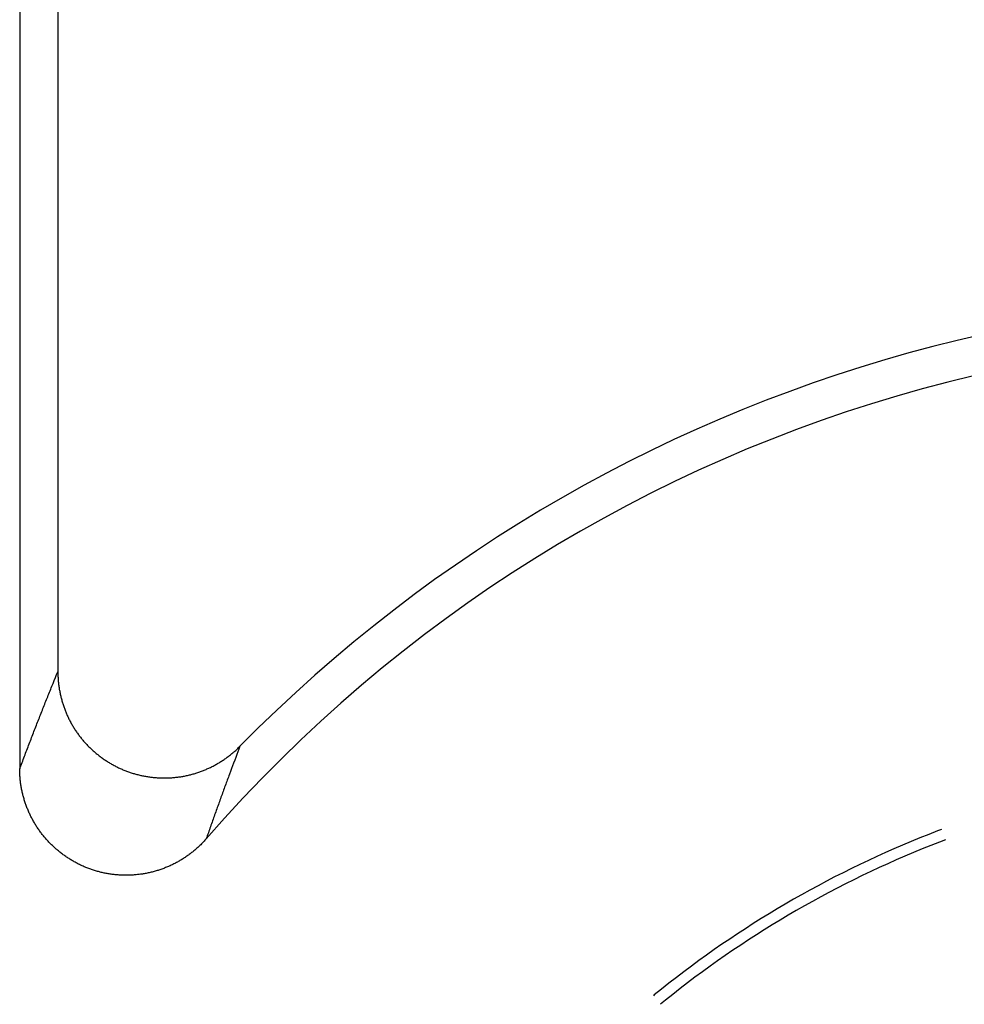
# Model space of a CAD drawing. Units: millimetres. Extents: x 0 to 841, y 0 to 594.
# Drawn here: x 542 to 545, y 246 to 249 of the extents above; entities that cross this region are included whole.
import ezdxf

# ---------------------------------------------------------------- set-up
doc = ezdxf.new("R2010")
doc.units = ezdxf.units.MM
doc.layers.add('SLD-0', color=179, linetype='Continuous')

msp = doc.modelspace()

# ---------------------------------------------------------------- linework, layer by layer
at = {"layer": 'SLD-0'}
for p, q in [((541.7605, 255.6265), (541.7605, 246.5933)), ((541.904, 255.3248), (541.904, 246.9593)), ((541.8905, 246.9263), (541.895, 246.9374)), ((541.895, 246.9374), (541.8995, 246.9483)), ((541.8995, 246.9483), (541.904, 246.9593)), ((541.904, 246.9593), (541.904, 246.9556)), ((541.904, 246.9556), (541.9041, 246.9518)), ((541.9041, 246.9518), (541.9042, 246.9481)), ((541.9042, 246.9481), (541.9043, 246.9444)), ((541.9043, 246.9444), (541.9044, 246.9407)), ((541.9044, 246.9407), (541.9046, 246.937)), ((541.9046, 246.937), (541.9049, 246.9333)), ((541.9049, 246.9333), (541.9051, 246.9296)), ((541.9051, 246.9296), (541.9054, 246.9259)), ((541.8749, 246.8876), (541.8771, 246.8931)), ((541.8771, 246.8931), (541.8793, 246.8987)), ((541.8793, 246.8987), (541.8816, 246.9042)), ((541.8816, 246.9042), (541.8861, 246.9153)), ((541.8861, 246.9153), (541.8905, 246.9263)), ((541.9054, 246.9259), (541.9057, 246.9222)), ((541.9057, 246.9222), (541.9061, 246.9185)), ((541.9061, 246.9185), (541.9065, 246.9148)), ((541.9065, 246.9148), (541.9069, 246.9111)), ((541.9069, 246.9111), (541.9074, 246.9074)), ((541.9074, 246.9074), (541.9079, 246.9038)), ((541.9079, 246.9038), (541.9084, 246.9001)), ((541.9084, 246.9001), (541.909, 246.8965)), ((541.909, 246.8965), (541.9096, 246.8928)), ((541.9096, 246.8928), (541.9102, 246.8892)), ((541.8592, 246.8484), (541.8614, 246.854)), ((541.8614, 246.854), (541.8636, 246.8596)), ((541.8636, 246.8596), (541.8659, 246.8652)), ((541.8659, 246.8652), (541.8681, 246.8708)), ((541.8681, 246.8708), (541.8704, 246.8764)), ((541.8704, 246.8764), (541.8726, 246.882)), ((541.8726, 246.882), (541.8749, 246.8876)), ((541.9102, 246.8892), (541.9109, 246.8855)), ((541.9109, 246.8855), (541.9116, 246.8819)), ((541.9116, 246.8819), (541.9123, 246.8783)), ((541.9123, 246.8783), (541.9131, 246.8747)), ((541.9131, 246.8747), (541.9139, 246.8711)), ((541.9139, 246.8711), (541.9147, 246.8675)), ((541.9147, 246.8675), (541.9156, 246.8639)), ((541.9156, 246.8639), (541.9165, 246.8603)), ((541.9165, 246.8603), (541.9174, 246.8568)), ((541.9174, 246.8568), (541.9184, 246.8532)), ((541.9184, 246.8532), (541.9194, 246.8497)), ((541.8457, 246.8146), (541.848, 246.8202)), ((541.848, 246.8202), (541.8502, 246.8259)), ((541.8502, 246.8259), (541.8524, 246.8315)), ((541.8524, 246.8315), (541.8547, 246.8372)), ((541.8547, 246.8372), (541.8569, 246.8428)), ((541.8569, 246.8428), (541.8592, 246.8484)), ((541.9194, 246.8497), (541.9204, 246.8461)), ((541.9204, 246.8461), (541.9214, 246.8426)), ((541.9214, 246.8426), (541.9225, 246.8391)), ((541.9225, 246.8391), (541.9237, 246.8356)), ((541.9237, 246.8356), (541.9248, 246.8321)), ((541.9248, 246.8321), (541.926, 246.8286)), ((541.926, 246.8286), (541.9272, 246.8251)), ((541.9272, 246.8251), (541.9285, 246.8216)), ((541.9285, 246.8216), (541.9297, 246.8182)), ((541.9297, 246.8182), (541.9311, 246.8148)), ((541.83, 246.7747), (541.8323, 246.7804)), ((541.8323, 246.7804), (541.8345, 246.7861)), ((541.8345, 246.7861), (541.8367, 246.7918)), ((541.8367, 246.7918), (541.839, 246.7975)), ((541.839, 246.7975), (541.8412, 246.8032)), ((541.8412, 246.8032), (541.8435, 246.8089)), ((541.8435, 246.8089), (541.8457, 246.8146)), ((541.9311, 246.8148), (541.9324, 246.8113)), ((541.9324, 246.8113), (541.9338, 246.8079)), ((541.9338, 246.8079), (541.9352, 246.8045)), ((541.9352, 246.8045), (541.9366, 246.8011)), ((541.9366, 246.8011), (541.9381, 246.7978)), ((541.9381, 246.7978), (541.9396, 246.7944)), ((541.9396, 246.7944), (541.9411, 246.791)), ((541.9411, 246.791), (541.9427, 246.7877)), ((541.9427, 246.7877), (541.9443, 246.7844)), ((541.9443, 246.7844), (541.9459, 246.7811)), ((541.9459, 246.7811), (541.9475, 246.7778)), ((541.8166, 246.7402), (541.8188, 246.746)), ((541.8188, 246.746), (541.8211, 246.7517)), ((541.8211, 246.7517), (541.8233, 246.7575)), ((541.8233, 246.7575), (541.8255, 246.7632)), ((541.8255, 246.7632), (541.8278, 246.769)), ((541.8278, 246.769), (541.83, 246.7747)), ((541.9475, 246.7778), (541.9492, 246.7745)), ((541.9492, 246.7745), (541.9509, 246.7713)), ((541.9509, 246.7713), (541.9527, 246.768)), ((541.9527, 246.768), (541.9545, 246.7648)), ((541.9545, 246.7648), (541.9563, 246.7616)), ((541.9563, 246.7616), (541.9581, 246.7584)), ((541.9581, 246.7584), (541.96, 246.7552)), ((541.96, 246.7552), (541.9618, 246.7521)), ((541.9618, 246.7521), (541.9638, 246.7489)), ((541.9638, 246.7489), (541.9657, 246.7458)), ((541.9657, 246.7458), (541.9677, 246.7427)), ((541.9677, 246.7427), (541.9697, 246.7396)), ((541.8009, 246.6996), (541.8031, 246.7054)), ((541.8031, 246.7054), (541.8054, 246.7113)), ((541.8054, 246.7113), (541.8076, 246.7171)), ((541.8076, 246.7171), (541.8098, 246.7229)), ((541.8098, 246.7229), (541.8121, 246.7287)), ((541.8121, 246.7287), (541.8143, 246.7344)), ((541.8143, 246.7344), (541.8166, 246.7402)), ((541.9697, 246.7396), (541.9718, 246.7365)), ((541.9718, 246.7365), (541.9738, 246.7335)), ((541.9738, 246.7335), (541.9759, 246.7304)), ((541.9759, 246.7304), (541.9781, 246.7274)), ((541.9781, 246.7274), (541.9802, 246.7244)), ((541.9802, 246.7244), (541.9824, 246.7214)), ((541.9824, 246.7214), (541.9846, 246.7185)), ((541.9846, 246.7185), (541.9869, 246.7155)), ((541.9869, 246.7155), (541.9891, 246.7126)), ((541.9891, 246.7126), (541.9914, 246.7097)), ((541.9914, 246.7097), (541.9937, 246.7069)), ((541.9937, 246.7069), (541.9961, 246.704)), ((541.7874, 246.6645), (541.7897, 246.6704)), ((541.7897, 246.6704), (541.7919, 246.6762)), ((541.7919, 246.6762), (541.7942, 246.6821)), ((541.7942, 246.6821), (541.7964, 246.6879)), ((541.7964, 246.6879), (541.7986, 246.6938)), ((541.7986, 246.6938), (541.8009, 246.6996)), ((541.9961, 246.704), (541.9985, 246.7012)), ((541.9985, 246.7012), (542.0009, 246.6984)), ((542.0009, 246.6984), (542.0033, 246.6956)), ((542.0033, 246.6956), (542.0058, 246.6928)), ((542.0058, 246.6928), (542.0083, 246.6901)), ((542.0083, 246.6901), (542.0108, 246.6874)), ((542.0108, 246.6874), (542.0133, 246.6847)), ((542.0133, 246.6847), (542.0159, 246.682)), ((542.0159, 246.682), (542.0184, 246.6793)), ((542.0184, 246.6793), (542.021, 246.6767)), ((542.021, 246.6767), (542.0237, 246.6741)), ((542.0237, 246.6741), (542.0263, 246.6715)), ((542.0263, 246.6715), (542.029, 246.669)), ((542.029, 246.669), (542.0317, 246.6665)), ((542.5756, 246.6657), (542.5784, 246.6683)), ((542.5784, 246.6683), (542.581, 246.6708)), ((542.581, 246.6708), (542.5837, 246.6734)), ((542.585, 246.6682), (542.5811, 246.6578)), ((542.5837, 246.6734), (542.5864, 246.676)), ((542.589, 246.6787), (542.585, 246.6682)), ((542.5864, 246.676), (542.589, 246.6787)), ((541.774, 246.629), (541.7762, 246.635)), ((541.7762, 246.635), (541.7785, 246.6409)), ((541.7785, 246.6409), (541.7807, 246.6468)), ((541.7807, 246.6468), (541.7829, 246.6527)), ((541.7829, 246.6527), (541.7852, 246.6586)), ((541.7852, 246.6586), (541.7874, 246.6645)), ((542.0317, 246.6665), (542.0344, 246.6639)), ((542.0344, 246.6639), (542.0372, 246.6615)), ((542.0372, 246.6615), (542.04, 246.659)), ((542.04, 246.659), (542.0428, 246.6566)), ((542.0428, 246.6566), (542.0456, 246.6542)), ((542.0456, 246.6542), (542.0484, 246.6518)), ((542.0484, 246.6518), (542.0513, 246.6494)), ((542.0513, 246.6494), (542.0541, 246.6471)), ((542.0541, 246.6471), (542.057, 246.6448)), ((542.057, 246.6448), (542.06, 246.6425)), ((542.06, 246.6425), (542.0629, 246.6403)), ((542.0629, 246.6403), (542.0659, 246.6381)), ((542.0659, 246.6381), (542.0688, 246.6359)), ((542.0688, 246.6359), (542.0718, 246.6337)), ((542.0718, 246.6337), (542.0749, 246.6316)), ((542.0749, 246.6316), (542.0779, 246.6295)), ((542.5293, 246.6289), (542.5323, 246.631)), ((542.5323, 246.631), (542.5354, 246.6331)), ((542.5354, 246.6331), (542.5384, 246.6352)), ((542.5384, 246.6352), (542.5414, 246.6374)), ((542.5414, 246.6374), (542.5443, 246.6396)), ((542.5443, 246.6396), (542.5473, 246.6419)), ((542.5473, 246.6419), (542.5502, 246.6441)), ((542.5502, 246.6441), (542.5531, 246.6464)), ((542.5531, 246.6464), (542.556, 246.6487)), ((542.556, 246.6487), (542.5589, 246.6511)), ((542.5589, 246.6511), (542.5617, 246.6535)), ((542.5617, 246.6535), (542.5645, 246.6559)), ((542.5645, 246.6559), (542.5673, 246.6583)), ((542.5673, 246.6583), (542.5701, 246.6607)), ((542.5731, 246.6368), (542.5691, 246.6262)), ((542.5701, 246.6607), (542.5729, 246.6632)), ((542.5729, 246.6632), (542.5756, 246.6657)), ((542.5771, 246.6473), (542.5731, 246.6368)), ((542.5811, 246.6578), (542.5771, 246.6473)), ((541.7605, 246.5933), (541.7628, 246.5993)), ((541.7628, 246.5993), (541.765, 246.6052)), ((541.765, 246.6052), (541.7673, 246.6112)), ((541.7673, 246.6112), (541.7695, 246.6172)), ((541.7695, 246.6172), (541.7717, 246.6231)), ((541.7717, 246.6231), (541.774, 246.629)), ((542.0779, 246.6295), (542.081, 246.6274)), ((542.081, 246.6274), (542.084, 246.6253)), ((542.084, 246.6253), (542.0871, 246.6233)), ((542.0871, 246.6233), (542.0902, 246.6213)), ((542.0902, 246.6213), (542.0934, 246.6193)), ((542.0934, 246.6193), (542.0965, 246.6174)), ((542.0965, 246.6174), (542.0997, 246.6155)), ((542.0997, 246.6155), (542.1028, 246.6136)), ((542.1028, 246.6136), (542.106, 246.6118)), ((542.106, 246.6118), (542.1092, 246.6099)), ((542.1092, 246.6099), (542.1125, 246.6082)), ((542.1125, 246.6082), (542.1157, 246.6064)), ((542.1157, 246.6064), (542.119, 246.6047)), ((542.119, 246.6047), (542.1222, 246.603)), ((542.1222, 246.603), (542.1255, 246.6013)), ((542.1255, 246.6013), (542.1288, 246.5997)), ((542.1288, 246.5997), (542.1322, 246.5981)), ((542.1322, 246.5981), (542.1355, 246.5965)), ((542.1355, 246.5965), (542.1388, 246.595)), ((542.1388, 246.595), (542.1422, 246.5934)), ((542.465, 246.5932), (542.4683, 246.5947)), ((542.4683, 246.5947), (542.4717, 246.5962)), ((542.4717, 246.5962), (542.475, 246.5978)), ((542.475, 246.5978), (542.4783, 246.5994)), ((542.4783, 246.5994), (542.4816, 246.601)), ((542.4816, 246.601), (542.4849, 246.6026)), ((542.4849, 246.6026), (542.4882, 246.6043)), ((542.4882, 246.6043), (542.4914, 246.606)), ((542.4914, 246.606), (542.4947, 246.6078)), ((542.4947, 246.6078), (542.4979, 246.6095)), ((542.4979, 246.6095), (542.5011, 246.6113)), ((542.5011, 246.6113), (542.5043, 246.6132)), ((542.5043, 246.6132), (542.5075, 246.615)), ((542.5075, 246.615), (542.5107, 246.6169)), ((542.5107, 246.6169), (542.5138, 246.6188)), ((542.5138, 246.6188), (542.517, 246.6208)), ((542.517, 246.6208), (542.5201, 246.6228)), ((542.5201, 246.6228), (542.5232, 246.6248)), ((542.5232, 246.6248), (542.5262, 246.6268)), ((542.5262, 246.6268), (542.5293, 246.6289)), ((542.5572, 246.5944), (542.5533, 246.5838)), ((542.5612, 246.6051), (542.5572, 246.5944)), ((542.5652, 246.6156), (542.5612, 246.6051)), ((542.5691, 246.6262), (542.5652, 246.6156)), ((541.7605, 246.5895), (541.7605, 246.5933)), ((541.7606, 246.5856), (541.7605, 246.5895)), ((541.7607, 246.5818), (541.7606, 246.5856)), ((541.7608, 246.578), (541.7607, 246.5818)), ((541.761, 246.5742), (541.7608, 246.578)), ((541.7612, 246.5704), (541.761, 246.5742)), ((541.7614, 246.5666), (541.7612, 246.5704)), ((541.7617, 246.5628), (541.7614, 246.5666)), ((541.762, 246.559), (541.7617, 246.5628)), ((541.7624, 246.5552), (541.762, 246.559)), ((542.1422, 246.5934), (542.1456, 246.592)), ((542.1456, 246.592), (542.1489, 246.5905)), ((542.1489, 246.5905), (542.1523, 246.5891)), ((542.1523, 246.5891), (542.1557, 246.5877)), ((542.1557, 246.5877), (542.1592, 246.5864)), ((542.1592, 246.5864), (542.1626, 246.5851)), ((542.1626, 246.5851), (542.1661, 246.5838)), ((542.1661, 246.5838), (542.1695, 246.5826)), ((542.1695, 246.5826), (542.173, 246.5813)), ((542.173, 246.5813), (542.1765, 246.5802)), ((542.1765, 246.5802), (542.18, 246.579)), ((542.18, 246.579), (542.1835, 246.5779)), ((542.1835, 246.5779), (542.187, 246.5768)), ((542.187, 246.5768), (542.1906, 246.5757)), ((542.1906, 246.5757), (542.1941, 246.5747)), ((542.1941, 246.5747), (542.1977, 246.5737)), ((542.1977, 246.5737), (542.2012, 246.5728)), ((542.2012, 246.5728), (542.2048, 246.5719)), ((542.2048, 246.5719), (542.2084, 246.571)), ((542.2084, 246.571), (542.212, 246.5701)), ((542.212, 246.5701), (542.2156, 246.5693)), ((542.2156, 246.5693), (542.2192, 246.5685)), ((542.2192, 246.5685), (542.2228, 246.5677)), ((542.2228, 246.5677), (542.2264, 246.567)), ((542.2264, 246.567), (542.2301, 246.5663)), ((542.2301, 246.5663), (542.2337, 246.5657)), ((542.2337, 246.5657), (542.2373, 246.565)), ((542.2373, 246.565), (542.241, 246.5644)), ((542.241, 246.5644), (542.2446, 246.5639)), ((542.2446, 246.5639), (542.2483, 246.5633)), ((542.2483, 246.5633), (542.252, 246.5629)), ((542.252, 246.5629), (542.2556, 246.5624)), ((542.2556, 246.5624), (542.2593, 246.562)), ((542.2593, 246.562), (542.263, 246.5616)), ((542.263, 246.5616), (542.2667, 246.5612)), ((542.2667, 246.5612), (542.2704, 246.5609)), ((542.2704, 246.5609), (542.2741, 246.5606)), ((542.2741, 246.5606), (542.2778, 246.5603)), ((542.2778, 246.5603), (542.2815, 246.5601)), ((542.2815, 246.5601), (542.2852, 246.5599)), ((542.2852, 246.5599), (542.2889, 246.5597)), ((542.2889, 246.5597), (542.2926, 246.5596)), ((542.2926, 246.5596), (542.2963, 246.5595)), ((542.2963, 246.5595), (542.3, 246.5595)), ((542.3, 246.5595), (542.3037, 246.5594)), ((542.3037, 246.5594), (542.3074, 246.5594)), ((542.3074, 246.5594), (542.3111, 246.5595)), ((542.3111, 246.5595), (542.3148, 246.5596)), ((542.3148, 246.5596), (542.3185, 246.5597)), ((542.3185, 246.5597), (542.3222, 246.5598)), ((542.3222, 246.5598), (542.3258, 246.56)), ((542.3258, 246.56), (542.3295, 246.5602)), ((542.3295, 246.5602), (542.3332, 246.5604)), ((542.3332, 246.5604), (542.3369, 246.5607)), ((542.3369, 246.5607), (542.3406, 246.561)), ((542.3406, 246.561), (542.3443, 246.5614)), ((542.3443, 246.5614), (542.348, 246.5618)), ((542.348, 246.5618), (542.3516, 246.5622)), ((542.3516, 246.5622), (542.3553, 246.5626)), ((542.3553, 246.5626), (542.359, 246.5631)), ((542.359, 246.5631), (542.3626, 246.5636)), ((542.3626, 246.5636), (542.3663, 246.5642)), ((542.3663, 246.5642), (542.3699, 246.5648)), ((542.3699, 246.5648), (542.3736, 246.5654)), ((542.3736, 246.5654), (542.3772, 246.5661)), ((542.3772, 246.5661), (542.3808, 246.5667)), ((542.3808, 246.5667), (542.3844, 246.5675)), ((542.3844, 246.5675), (542.388, 246.5682)), ((542.388, 246.5682), (542.3916, 246.569)), ((542.3916, 246.569), (542.3952, 246.5698)), ((542.3952, 246.5698), (542.3988, 246.5707)), ((542.3988, 246.5707), (542.4024, 246.5716)), ((542.4024, 246.5716), (542.406, 246.5725)), ((542.406, 246.5725), (542.4095, 246.5735)), ((542.4095, 246.5735), (542.4131, 246.5745)), ((542.4131, 246.5745), (542.4166, 246.5755)), ((542.4166, 246.5755), (542.4201, 246.5765)), ((542.4201, 246.5765), (542.4236, 246.5776)), ((542.4236, 246.5776), (542.4271, 246.5788)), ((542.4271, 246.5788), (542.4306, 246.5799)), ((542.4306, 246.5799), (542.4341, 246.5811)), ((542.4341, 246.5811), (542.4376, 246.5823)), ((542.4376, 246.5823), (542.4411, 246.5836)), ((542.4411, 246.5836), (542.4445, 246.5848)), ((542.4445, 246.5848), (542.4479, 246.5861)), ((542.4479, 246.5861), (542.4514, 246.5875)), ((542.4514, 246.5875), (542.4548, 246.5889)), ((542.4548, 246.5889), (542.4582, 246.5903)), ((542.4582, 246.5903), (542.4616, 246.5917)), ((542.4616, 246.5917), (542.465, 246.5932)), ((542.5433, 246.557), (542.5414, 246.5516)), ((542.5453, 246.5624), (542.5433, 246.557)), ((542.5473, 246.5677), (542.5453, 246.5624)), ((542.5493, 246.5731), (542.5473, 246.5677)), ((542.5533, 246.5838), (542.5493, 246.5731)), ((541.7628, 246.5514), (541.7624, 246.5552)), ((541.7632, 246.5476), (541.7628, 246.5514)), ((541.7636, 246.5438), (541.7632, 246.5476)), ((541.7641, 246.54), (541.7636, 246.5438)), ((541.7647, 246.5363), (541.7641, 246.54)), ((541.7652, 246.5325), (541.7647, 246.5363)), ((541.7658, 246.5288), (541.7652, 246.5325)), ((541.7665, 246.525), (541.7658, 246.5288)), ((541.7671, 246.5213), (541.7665, 246.525)), ((541.7678, 246.5175), (541.7671, 246.5213)), ((542.5314, 246.5247), (542.5295, 246.5193)), ((542.5334, 246.5301), (542.5314, 246.5247)), ((542.5354, 246.5355), (542.5334, 246.5301)), ((542.5374, 246.5409), (542.5354, 246.5355)), ((542.5394, 246.5463), (542.5374, 246.5409)), ((542.5414, 246.5516), (542.5394, 246.5463)), ((541.7686, 246.5138), (541.7678, 246.5175)), ((541.7693, 246.5101), (541.7686, 246.5138)), ((541.7702, 246.5064), (541.7693, 246.5101)), ((541.771, 246.5027), (541.7702, 246.5064)), ((541.7719, 246.499), (541.771, 246.5027)), ((541.7728, 246.4953), (541.7719, 246.499)), ((541.7737, 246.4917), (541.7728, 246.4953)), ((541.7747, 246.488), (541.7737, 246.4917)), ((541.7757, 246.4843), (541.7747, 246.488)), ((541.7768, 246.4807), (541.7757, 246.4843)), ((542.5176, 246.4866), (542.5156, 246.4812)), ((542.5195, 246.4921), (542.5176, 246.4866)), ((542.5215, 246.4975), (542.5195, 246.4921)), ((542.5235, 246.503), (542.5215, 246.4975)), ((542.5255, 246.5084), (542.5235, 246.503)), ((542.5275, 246.5138), (542.5255, 246.5084)), ((542.5295, 246.5193), (542.5275, 246.5138)), ((541.7779, 246.4771), (541.7768, 246.4807)), ((541.779, 246.4735), (541.7779, 246.4771)), ((541.7801, 246.4698), (541.779, 246.4735)), ((541.7813, 246.4663), (541.7801, 246.4698)), ((541.7825, 246.4627), (541.7813, 246.4663)), ((541.7838, 246.4591), (541.7825, 246.4627)), ((541.7851, 246.4555), (541.7838, 246.4591)), ((541.7864, 246.452), (541.7851, 246.4555)), ((541.7877, 246.4485), (541.7864, 246.452)), ((541.7891, 246.4449), (541.7877, 246.4485)), ((542.5037, 246.4482), (542.5017, 246.4427)), ((542.5057, 246.4537), (542.5037, 246.4482)), ((542.5077, 246.4592), (542.5057, 246.4537)), ((542.5096, 246.4647), (542.5077, 246.4592)), ((542.5116, 246.4702), (542.5096, 246.4647)), ((542.5136, 246.4757), (542.5116, 246.4702)), ((542.5156, 246.4812), (542.5136, 246.4757)), ((541.7905, 246.4414), (541.7891, 246.4449)), ((541.792, 246.4379), (541.7905, 246.4414)), ((541.7935, 246.4345), (541.792, 246.4379)), ((541.795, 246.431), (541.7935, 246.4345)), ((541.7965, 246.4275), (541.795, 246.431)), ((541.7981, 246.4241), (541.7965, 246.4275)), ((541.7997, 246.4207), (541.7981, 246.4241)), ((541.8014, 246.4173), (541.7997, 246.4207)), ((541.803, 246.4139), (541.8014, 246.4173)), ((541.8047, 246.4105), (541.803, 246.4139)), ((541.8065, 246.4072), (541.8047, 246.4105)), ((542.4899, 246.4094), (542.4879, 246.4038)), ((542.4918, 246.415), (542.4899, 246.4094)), ((542.4938, 246.4205), (542.4918, 246.415)), ((542.4958, 246.4261), (542.4938, 246.4205)), ((542.4978, 246.4316), (542.4958, 246.4261)), ((542.4997, 246.4372), (542.4978, 246.4316)), ((542.5017, 246.4427), (542.4997, 246.4372)), ((541.8082, 246.4038), (541.8065, 246.4072)), ((541.81, 246.4005), (541.8082, 246.4038)), ((541.8119, 246.3972), (541.81, 246.4005)), ((541.8137, 246.3939), (541.8119, 246.3972)), ((541.8156, 246.3907), (541.8137, 246.3939)), ((541.8175, 246.3874), (541.8156, 246.3907)), ((541.8195, 246.3842), (541.8175, 246.3874)), ((541.8215, 246.381), (541.8195, 246.3842)), ((541.8235, 246.3778), (541.8215, 246.381)), ((541.8255, 246.3746), (541.8235, 246.3778)), ((541.8276, 246.3715), (541.8255, 246.3746)), ((541.8297, 246.3683), (541.8276, 246.3715)), ((542.478, 246.3759), (542.476, 246.3702)), ((542.48, 246.3815), (542.478, 246.3759)), ((542.4819, 246.3871), (542.48, 246.3815)), ((542.4839, 246.3927), (542.4819, 246.3871)), ((542.4859, 246.3983), (542.4839, 246.3927)), ((542.4879, 246.4038), (542.4859, 246.3983)), ((541.8319, 246.3652), (541.8297, 246.3683)), ((541.834, 246.3621), (541.8319, 246.3652)), ((541.8362, 246.3591), (541.834, 246.3621)), ((541.8385, 246.356), (541.8362, 246.3591)), ((541.8407, 246.353), (541.8385, 246.356)), ((541.843, 246.35), (541.8407, 246.353)), ((541.8453, 246.347), (541.843, 246.35)), ((541.8477, 246.344), (541.8453, 246.347)), ((541.85, 246.3411), (541.8477, 246.344)), ((541.8525, 246.3382), (541.85, 246.3411)), ((541.8549, 246.3353), (541.8525, 246.3382)), ((541.8573, 246.3324), (541.8549, 246.3353)), ((542.4642, 246.3363), (542.4622, 246.3307)), ((542.4661, 246.342), (542.4642, 246.3363)), ((542.4681, 246.3477), (542.4661, 246.342)), ((542.4701, 246.3533), (542.4681, 246.3477)), ((542.4721, 246.359), (542.4701, 246.3533)), ((542.474, 246.3646), (542.4721, 246.359)), ((542.476, 246.3702), (542.474, 246.3646)), ((545.1794, 246.3473), (545.1467, 246.3342)), ((545.2123, 246.3601), (545.1794, 246.3473)), ((545.2276, 246.3659), (545.2123, 246.3601)), ((541.8598, 246.3295), (541.8573, 246.3324)), ((541.8624, 246.3267), (541.8598, 246.3295)), ((541.8649, 246.3239), (541.8624, 246.3267)), ((541.8675, 246.3211), (541.8649, 246.3239)), ((541.8701, 246.3184), (541.8675, 246.3211)), ((541.8727, 246.3156), (541.8701, 246.3184)), ((541.8754, 246.3129), (541.8727, 246.3156)), ((541.878, 246.3102), (541.8754, 246.3129)), ((541.8807, 246.3076), (541.878, 246.3102)), ((541.8835, 246.3049), (541.8807, 246.3076)), ((541.8862, 246.3023), (541.8835, 246.3049)), ((541.889, 246.2997), (541.8862, 246.3023)), ((541.8918, 246.2972), (541.889, 246.2997)), ((542.4302, 246.298), (542.4274, 246.2954)), ((542.433, 246.3005), (542.4302, 246.298)), ((542.4358, 246.3031), (542.433, 246.3005)), ((542.4386, 246.3058), (542.4358, 246.3031)), ((542.4413, 246.3084), (542.4386, 246.3058)), ((542.444, 246.3111), (542.4413, 246.3084)), ((542.4467, 246.3138), (542.444, 246.3111)), ((542.4493, 246.3166), (542.4467, 246.3138)), ((542.4519, 246.3193), (542.4493, 246.3166)), ((542.4545, 246.3221), (542.4519, 246.3193)), ((542.4571, 246.3249), (542.4545, 246.3221)), ((542.4597, 246.3278), (542.4571, 246.3249)), ((542.4622, 246.3307), (542.4597, 246.3278)), ((545.0814, 246.3071), (545.049, 246.2931)), ((545.114, 246.3208), (545.0814, 246.3071)), ((545.1467, 246.3342), (545.114, 246.3208)), ((545.187, 246.3053), (545.1544, 246.2922)), ((545.2197, 246.3181), (545.187, 246.3053)), ((545.2424, 246.3267), (545.2197, 246.3181)), ((541.8946, 246.2946), (541.8918, 246.2972)), ((541.8975, 246.2921), (541.8946, 246.2946)), ((541.9004, 246.2897), (541.8975, 246.2921)), ((541.9033, 246.2872), (541.9004, 246.2897)), ((541.9062, 246.2848), (541.9033, 246.2872)), ((541.9091, 246.2824), (541.9062, 246.2848)), ((541.9121, 246.28), (541.9091, 246.2824)), ((541.9151, 246.2776), (541.9121, 246.28)), ((541.9181, 246.2753), (541.9151, 246.2776)), ((541.9211, 246.273), (541.9181, 246.2753)), ((541.9242, 246.2708), (541.9211, 246.273)), ((541.9272, 246.2685), (541.9242, 246.2708)), ((541.9303, 246.2663), (541.9272, 246.2685)), ((541.9335, 246.2642), (541.9303, 246.2663)), ((541.9366, 246.262), (541.9335, 246.2642)), ((541.9397, 246.2599), (541.9366, 246.262)), ((542.3826, 246.2606), (542.3794, 246.2586)), ((542.3857, 246.2628), (542.3826, 246.2606)), ((542.3888, 246.2649), (542.3857, 246.2628)), ((542.3919, 246.2671), (542.3888, 246.2649)), ((542.395, 246.2693), (542.3919, 246.2671)), ((542.398, 246.2715), (542.395, 246.2693)), ((542.4011, 246.2738), (542.398, 246.2715)), ((542.4041, 246.2761), (542.4011, 246.2738)), ((542.4071, 246.2784), (542.4041, 246.2761)), ((542.4101, 246.2807), (542.4071, 246.2784)), ((542.413, 246.2831), (542.4101, 246.2807)), ((542.4159, 246.2855), (542.413, 246.2831)), ((542.4188, 246.2879), (542.4159, 246.2855)), ((542.4217, 246.2904), (542.4188, 246.2879)), ((542.4246, 246.2929), (542.4217, 246.2904)), ((542.4274, 246.2954), (542.4246, 246.2929)), ((544.9846, 246.2643), (544.9525, 246.2494)), ((545.0167, 246.2789), (544.9846, 246.2643)), ((545.049, 246.2931), (545.0167, 246.2789)), ((545.0896, 246.265), (545.0574, 246.2511)), ((545.1219, 246.2788), (545.0896, 246.265)), ((545.1544, 246.2922), (545.1219, 246.2788)), ((541.9429, 246.2578), (541.9397, 246.2599)), ((541.9461, 246.2558), (541.9429, 246.2578)), ((541.9493, 246.2537), (541.9461, 246.2558)), ((541.9525, 246.2517), (541.9493, 246.2537)), ((541.9558, 246.2498), (541.9525, 246.2517)), ((541.959, 246.2478), (541.9558, 246.2498)), ((541.9623, 246.2459), (541.959, 246.2478)), ((541.9656, 246.2441), (541.9623, 246.2459)), ((541.9689, 246.2422), (541.9656, 246.2441)), ((541.9723, 246.2404), (541.9689, 246.2422)), ((541.9756, 246.2386), (541.9723, 246.2404)), ((541.979, 246.2369), (541.9756, 246.2386)), ((541.9823, 246.2352), (541.979, 246.2369)), ((541.9857, 246.2335), (541.9823, 246.2352)), ((541.9891, 246.2318), (541.9857, 246.2335)), ((541.9926, 246.2302), (541.9891, 246.2318)), ((541.996, 246.2286), (541.9926, 246.2302)), ((541.9995, 246.2271), (541.996, 246.2286)), ((542.0029, 246.2256), (541.9995, 246.2271)), ((542.0064, 246.2241), (542.0029, 246.2256)), ((542.0099, 246.2227), (542.0064, 246.2241)), ((542.3127, 246.2234), (542.3092, 246.222)), ((542.3162, 246.2248), (542.3127, 246.2234)), ((542.3197, 246.2263), (542.3162, 246.2248)), ((542.3231, 246.2279), (542.3197, 246.2263)), ((542.3266, 246.2294), (542.3231, 246.2279)), ((542.33, 246.231), (542.3266, 246.2294)), ((542.3334, 246.2326), (542.33, 246.231)), ((542.3368, 246.2343), (542.3334, 246.2326)), ((542.3402, 246.2359), (542.3368, 246.2343)), ((542.3435, 246.2377), (542.3402, 246.2359)), ((542.3469, 246.2394), (542.3435, 246.2377)), ((542.3502, 246.2412), (542.3469, 246.2394)), ((542.3535, 246.243), (542.3502, 246.2412)), ((542.3568, 246.2448), (542.3535, 246.243)), ((542.3601, 246.2467), (542.3568, 246.2448)), ((542.3634, 246.2486), (542.3601, 246.2467)), ((542.3666, 246.2505), (542.3634, 246.2486)), ((542.3698, 246.2525), (542.3666, 246.2505)), ((542.3731, 246.2545), (542.3698, 246.2525)), ((542.3762, 246.2565), (542.3731, 246.2545)), ((542.3794, 246.2586), (542.3762, 246.2565)), ((544.9207, 246.2343), (544.8889, 246.2188)), ((544.9525, 246.2494), (544.9207, 246.2343)), ((545.0253, 246.2368), (544.9933, 246.2222)), ((545.0574, 246.2511), (545.0253, 246.2368)), ((542.0134, 246.2213), (542.0099, 246.2227)), ((542.0169, 246.2199), (542.0134, 246.2213)), ((542.0204, 246.2185), (542.0169, 246.2199)), ((542.024, 246.2172), (542.0204, 246.2185)), ((542.0275, 246.216), (542.024, 246.2172)), ((542.0311, 246.2147), (542.0275, 246.216)), ((542.0347, 246.2135), (542.0311, 246.2147)), ((542.0383, 246.2124), (542.0347, 246.2135)), ((542.0419, 246.2112), (542.0383, 246.2124)), ((542.0455, 246.2101), (542.0419, 246.2112)), ((542.0491, 246.2091), (542.0455, 246.2101)), ((542.0528, 246.2081), (542.0491, 246.2091)), ((542.0564, 246.2071), (542.0528, 246.2081)), ((542.0601, 246.2061), (542.0564, 246.2071)), ((542.0637, 246.2052), (542.0601, 246.2061)), ((542.0674, 246.2043), (542.0637, 246.2052)), ((542.0711, 246.2034), (542.0674, 246.2043)), ((542.0748, 246.2026), (542.0711, 246.2034)), ((542.0785, 246.2018), (542.0748, 246.2026)), ((542.0822, 246.2011), (542.0785, 246.2018)), ((542.0859, 246.2004), (542.0822, 246.2011)), ((542.0896, 246.1997), (542.0859, 246.2004)), ((542.0934, 246.199), (542.0896, 246.1997)), ((542.0971, 246.1984), (542.0934, 246.199)), ((542.1009, 246.1979), (542.0971, 246.1984)), ((542.1046, 246.1973), (542.1009, 246.1979)), ((542.1084, 246.1968), (542.1046, 246.1973)), ((542.1121, 246.1963), (542.1084, 246.1968)), ((542.1159, 246.1959), (542.1121, 246.1963)), ((542.1197, 246.1955), (542.1159, 246.1959)), ((542.1234, 246.1951), (542.1197, 246.1955)), ((542.1272, 246.1948), (542.1234, 246.1951)), ((542.131, 246.1945), (542.1272, 246.1948)), ((542.1348, 246.1942), (542.131, 246.1945)), ((542.1386, 246.194), (542.1348, 246.1942)), ((542.1424, 246.1938), (542.1386, 246.194)), ((542.1461, 246.1937), (542.1424, 246.1938)), ((542.1499, 246.1936), (542.1461, 246.1937)), ((542.1537, 246.1935), (542.1499, 246.1936)), ((542.1575, 246.1934), (542.1537, 246.1935)), ((542.1613, 246.1934), (542.1575, 246.1934)), ((542.1651, 246.1934), (542.1613, 246.1934)), ((542.1689, 246.1935), (542.1651, 246.1934)), ((542.1727, 246.1936), (542.1689, 246.1935)), ((542.1765, 246.1937), (542.1727, 246.1936)), ((542.1803, 246.1939), (542.1765, 246.1937)), ((542.1841, 246.1941), (542.1803, 246.1939)), ((542.1879, 246.1943), (542.1841, 246.1941)), ((542.1916, 246.1946), (542.1879, 246.1943)), ((542.1954, 246.1949), (542.1916, 246.1946)), ((542.1992, 246.1952), (542.1954, 246.1949)), ((542.203, 246.1956), (542.1992, 246.1952)), ((542.2068, 246.196), (542.203, 246.1956)), ((542.2105, 246.1965), (542.2068, 246.196)), ((542.2143, 246.1969), (542.2105, 246.1965)), ((542.218, 246.1975), (542.2143, 246.1969)), ((542.2218, 246.198), (542.218, 246.1975)), ((542.2255, 246.1986), (542.2218, 246.198)), ((542.2293, 246.1992), (542.2255, 246.1986)), ((542.233, 246.1999), (542.2293, 246.1992)), ((542.2367, 246.2006), (542.233, 246.1999)), ((542.2405, 246.2013), (542.2367, 246.2006)), ((542.2442, 246.2021), (542.2405, 246.2013)), ((542.2479, 246.2029), (542.2442, 246.2021)), ((542.2516, 246.2038), (542.2479, 246.2029)), ((542.2553, 246.2046), (542.2516, 246.2038)), ((542.2589, 246.2056), (542.2553, 246.2046)), ((542.2626, 246.2065), (542.2589, 246.2056)), ((542.2663, 246.2075), (542.2626, 246.2065)), ((542.2699, 246.2085), (542.2663, 246.2075)), ((542.2735, 246.2096), (542.2699, 246.2085)), ((542.2772, 246.2107), (542.2735, 246.2096)), ((542.2808, 246.2118), (542.2772, 246.2107)), ((542.2844, 246.2129), (542.2808, 246.2118)), ((542.288, 246.2141), (542.2844, 246.2129)), ((542.2915, 246.2153), (542.288, 246.2141)), ((542.2951, 246.2166), (542.2915, 246.2153)), ((542.2987, 246.2179), (542.2951, 246.2166)), ((542.3022, 246.2192), (542.2987, 246.2179)), ((542.3057, 246.2206), (542.3022, 246.2192)), ((542.3092, 246.222), (542.3057, 246.2206)), ((544.8258, 246.1871), (544.7945, 246.1708)), ((544.8573, 246.2031), (544.8258, 246.1871)), ((544.8889, 246.2188), (544.8573, 246.2031)), ((544.9298, 246.1921), (544.8982, 246.1767)), ((544.9615, 246.2073), (544.9298, 246.1921)), ((544.9933, 246.2222), (544.9615, 246.2073)), ((544.7633, 246.1542), (544.7323, 246.1373)), ((544.7945, 246.1708), (544.7633, 246.1542)), ((544.8668, 246.161), (544.8355, 246.1449)), ((544.8982, 246.1767), (544.8668, 246.161)), ((544.7014, 246.1202), (544.6707, 246.1028)), ((544.7323, 246.1373), (544.7014, 246.1202)), ((544.8044, 246.1286), (544.7735, 246.1121)), ((544.8355, 246.1449), (544.8044, 246.1286)), ((544.6402, 246.0851), (544.6098, 246.0671)), ((544.6707, 246.1028), (544.6402, 246.0851)), ((544.712, 246.078), (544.6815, 246.0606)), ((544.7426, 246.0952), (544.712, 246.078)), ((544.7735, 246.1121), (544.7426, 246.0952)), ((544.5796, 246.0488), (544.5495, 246.0303)), ((544.6098, 246.0671), (544.5796, 246.0488)), ((544.6511, 246.0429), (544.6209, 246.0249)), ((544.6815, 246.0606), (544.6511, 246.0429)), ((544.5196, 246.0115), (544.4899, 245.9924)), ((544.5495, 246.0303), (544.5196, 246.0115)), ((544.5909, 246.0067), (544.5611, 245.9881)), ((544.6209, 246.0249), (544.5909, 246.0067)), ((544.4603, 245.9731), (544.431, 245.9535)), ((544.4899, 245.9924), (544.4603, 245.9731)), ((544.5314, 245.9693), (544.5019, 245.9503)), ((544.5611, 245.9881), (544.5314, 245.9693)), ((544.4018, 245.9336), (544.3728, 245.9135)), ((544.431, 245.9535), (544.4018, 245.9336)), ((544.4726, 245.9309), (544.4434, 245.9113)), ((544.5019, 245.9503), (544.4726, 245.9309)), ((544.3439, 245.8931), (544.3153, 245.8725)), ((544.3728, 245.9135), (544.3439, 245.8931)), ((544.4144, 245.8915), (544.3856, 245.8713)), ((544.4434, 245.9113), (544.4144, 245.8915)), ((544.3153, 245.8725), (544.2869, 245.8516)), ((544.3856, 245.8713), (544.357, 245.851)), ((544.2586, 245.8304), (544.2305, 245.809)), ((544.2869, 245.8516), (544.2586, 245.8304)), ((544.3286, 245.8303), (544.3004, 245.8094)), ((544.357, 245.851), (544.3286, 245.8303)), ((544.2027, 245.7873), (544.175, 245.7654)), ((544.2305, 245.809), (544.2027, 245.7873)), ((544.2723, 245.7882), (544.2445, 245.7668)), ((544.3004, 245.8094), (544.2723, 245.7882)), ((544.1475, 245.7432), (544.144, 245.7403)), ((544.175, 245.7654), (544.1475, 245.7432)), ((544.2168, 245.7451), (544.1894, 245.7232)), ((544.2445, 245.7668), (544.2168, 245.7451)), ((544.1894, 245.7232), (544.1705, 245.7079))]:
    msp.add_line(p, q, dxfattribs=at)
for radius, start, end in [(5.6435, 73.5977, 135.4467), (5.5, 71.7258, 138.9593)]:
    msp.add_arc((546.6105, 242.7194), radius, start, end, dxfattribs=at)

doc.saveas('drawing.dxf')
